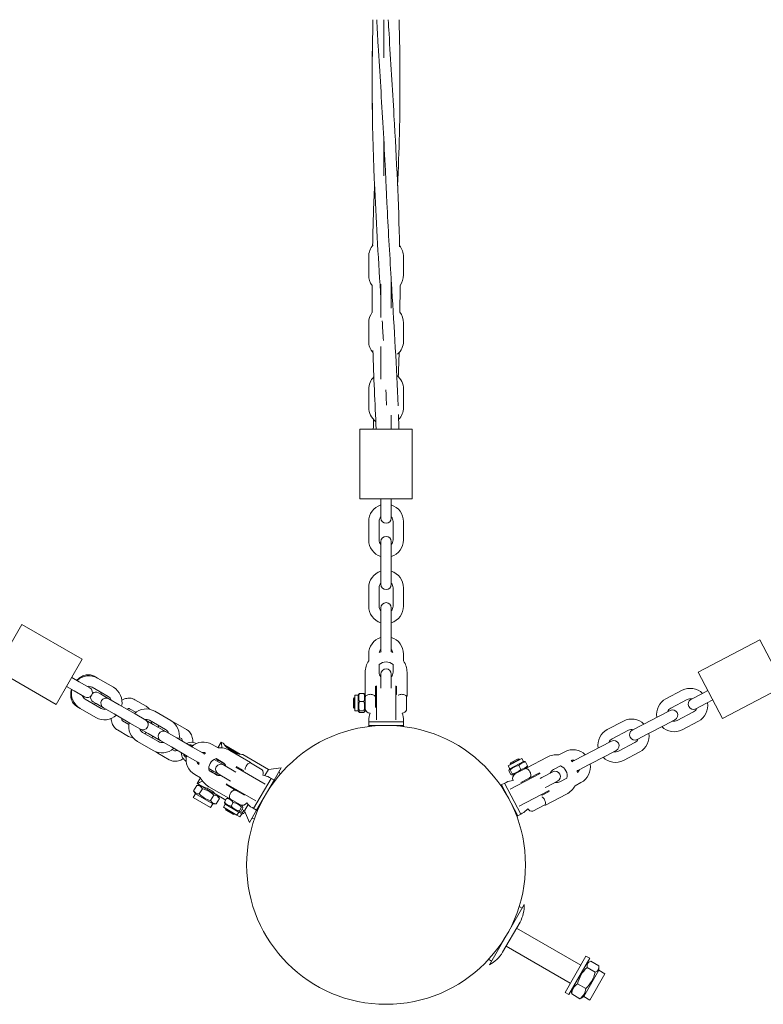
# Model space of a CAD drawing. Extents: x 129 to 1539, y 92 to 1096.
# Drawn here: x 1086 to 1117, y 448 to 489 of the extents above; entities that cross this region are included whole.
import ezdxf

# ---------------------------------------------------------------- set-up
doc = ezdxf.new("R2010")
doc.units = 0
doc.header["$MEASUREMENT"] = 0
doc.layers.add('Toestel 2D', color=7, linetype='Continuous', lineweight=0)

msp = doc.modelspace()

# ---------------------------------------------------------------- linework, layer by layer
at = {"layer": 'Toestel 2D', "color": 18, "lineweight": 20, "true_color": 0x000000}
for p, q in [((1101.292, 487.223), (1101.292, 488.818)), ((1101.292, 482.278), (1101.292, 483.878)), ((1100.662, 478.884), (1100.662, 478.117)), ((1102.123, 478.117), (1102.123, 478.884)), ((1101.611, 477.532), (1101.611, 477.984)), ((1101.173, 477.731), (1101.173, 477.532)), ((1101.173, 476.765), (1101.173, 477.532)), ((1101.611, 476.765), (1101.611, 477.532)), ((1101.173, 476.765), (1101.173, 476.34)), ((1101.611, 476.722), (1101.611, 476.765)), ((1100.662, 476.108), (1100.662, 475.341)), ((1102.123, 475.341), (1102.123, 476.108)), ((1101.173, 475.114), (1101.173, 474.757)), ((1101.173, 473.99), (1101.173, 474.757)), ((1101.173, 473.99), (1101.173, 473.747)), ((1100.662, 473.332), (1100.662, 472.565)), ((1102.123, 472.565), (1102.123, 473.332)), ((1101.611, 471.981), (1101.611, 472.247)), ((1101.611, 471.652), (1101.611, 471.981)), ((1102.488, 471.652), (1100.296, 471.652)), ((1100.296, 468.731), (1100.296, 471.652)), ((1102.488, 468.731), (1102.488, 471.652)), ((1102.488, 468.731), (1100.296, 468.731)), ((1101.173, 468.438), (1101.173, 468.731)), ((1101.173, 468.438), (1101.173, 467.927)), ((1101.611, 468.438), (1101.611, 468.731)), ((1101.611, 467.927), (1101.611, 468.438)), ((1100.662, 467.781), (1100.662, 467.014)), ((1101.1, 467.781), (1101.1, 467.014)), ((1101.684, 467.014), (1101.684, 467.781)), ((1102.123, 467.014), (1102.123, 467.781)), ((1101.173, 466.941), (1101.173, 466.43)), ((1101.611, 466.43), (1101.611, 466.941)), ((1101.173, 465.663), (1101.173, 466.43)), ((1101.611, 465.663), (1101.611, 466.43)), ((1101.173, 465.663), (1101.173, 465.151)), ((1101.611, 465.151), (1101.611, 465.663)), ((1100.662, 465.005), (1100.662, 464.238)), ((1101.1, 465.005), (1101.1, 464.238)), ((1101.684, 464.238), (1101.684, 465.005)), ((1102.123, 464.238), (1102.123, 465.005)), ((1101.173, 464.165), (1101.173, 463.654)), ((1101.611, 463.654), (1101.611, 464.165)), ((1086.125, 463.471), (1085.03, 461.573)), ((1088.656, 462.01), (1086.125, 463.471)), ((1101.173, 462.887), (1101.173, 463.654)), ((1101.611, 462.887), (1101.611, 463.654)), ((1101.173, 462.887), (1101.173, 462.376)), ((1101.611, 462.376), (1101.611, 462.887)), ((1117.065, 462.826), (1114.476, 461.472)), ((1117.065, 462.826), (1118.081, 460.884)), ((1100.662, 462.23), (1100.662, 461.948)), ((1102.123, 461.948), (1102.123, 462.23)), ((1088.656, 462.01), (1087.56, 460.112)), ((1087.56, 460.112), (1085.03, 461.573)), ((1100.516, 460.5), (1100.516, 461.464)), ((1101.1, 461.79), (1101.1, 461.463)), ((1101.684, 461.463), (1101.684, 461.79)), ((1102.269, 461.464), (1102.269, 460.467)), ((1114.476, 461.472), (1115.492, 459.53)), ((1088.534, 461.068), (1088.217, 461.251)), ((1088.977, 460.812), (1088.534, 461.068)), ((1089.295, 461.219), (1089.161, 461.296)), ((1089.295, 461.219), (1089.96, 460.835)), ((1101.173, 461.39), (1101.173, 460.878)), ((1101.611, 460.878), (1101.611, 461.39)), ((1088.315, 460.688), (1087.998, 460.871)), ((1088.315, 460.688), (1088.757, 460.433)), ((1089.076, 460.839), (1089.741, 460.456)), ((1089.464, 460.531), (1089.334, 460.606)), ((1100.954, 460.394), (1100.954, 460.878)), ((1100.99, 460.895), (1100.99, 459.469)), ((1101.173, 460.795), (1101.173, 460.878)), ((1101.611, 460.795), (1101.611, 460.878)), ((1101.794, 460.895), (1101.794, 459.469)), ((1101.83, 460.878), (1101.83, 460.54)), ((1113.125, 460.353), (1113.804, 460.708)), ((1114.883, 460.695), (1114.624, 460.56)), ((1118.081, 460.884), (1115.492, 459.53)), ((1089.448, 459.95), (1088.784, 460.333)), ((1089.115, 460.226), (1089.245, 460.151)), ((1089.464, 460.531), (1089.767, 460.356)), ((1090.21, 460.1), (1089.767, 460.356)), ((1091.33, 460.044), (1090.86, 460.315)), ((1100.024, 460.357), (1100.061, 460.394)), ((1100.024, 459.992), (1100.024, 460.357)), ((1100.061, 459.955), (1100.061, 460.394)), ((1100.061, 460.394), (1100.078, 460.394)), ((1100.078, 459.849), (1100.078, 460.5)), ((1100.224, 460.5), (1100.078, 460.5)), ((1100.224, 460.5), (1100.25, 460.545)), ((1100.224, 459.849), (1100.224, 460.5)), ((1100.46, 460.57), (1100.279, 460.57)), ((1100.46, 460.246), (1100.279, 460.246)), ((1100.516, 460.5), (1100.49, 460.545)), ((1100.516, 459.849), (1100.516, 460.499)), ((1100.954, 460.394), (1100.954, 460.393)), ((1100.954, 460.394), (1100.99, 460.394)), ((1100.954, 459.992), (1100.954, 460.393)), ((1101.794, 460.54), (1101.83, 460.54)), ((1102.252, 459.882), (1102.252, 460.454)), ((1113.328, 459.964), (1114.007, 460.32)), ((1114.624, 460.56), (1114.171, 460.323)), ((1114.374, 459.934), (1114.827, 460.171)), ((1115.086, 460.307), (1114.827, 460.171)), ((1088.43, 460.031), (1088.565, 459.953)), ((1089.229, 459.57), (1088.565, 459.953)), ((1089.245, 460.151), (1089.548, 459.976)), ((1089.548, 459.976), (1089.991, 459.721)), ((1090.21, 460.1), (1090.874, 459.717)), ((1090.9, 459.786), (1090.641, 459.936)), ((1091.699, 459.831), (1092.363, 459.447)), ((1100.024, 459.992), (1100.061, 459.955)), ((1100.061, 459.955), (1100.078, 459.955)), ((1100.224, 459.849), (1100.078, 459.849)), ((1100.224, 459.849), (1100.25, 459.804)), ((1100.46, 459.85), (1100.279, 459.85)), ((1100.46, 459.779), (1100.279, 459.779)), ((1100.516, 459.849), (1100.49, 459.804)), ((1113.297, 459.866), (1112.844, 459.629)), ((1114.278, 459.802), (1113.599, 459.446)), ((1089.991, 459.721), (1090.655, 459.337)), ((1090.349, 459.429), (1090.608, 459.28)), ((1090.655, 459.337), (1091.098, 459.081)), ((1091.317, 459.461), (1090.874, 459.717)), ((1091.317, 459.461), (1091.634, 459.278)), ((1091.48, 459.451), (1092.144, 459.068)), ((1100.662, 459.454), (1100.662, 459.189)), ((1100.662, 459.381), (1102.123, 459.381)), ((1100.662, 459.235), (1100.662, 459.381)), ((1102.123, 459.189), (1102.123, 459.454)), ((1102.123, 459.235), (1102.123, 459.381)), ((1110.665, 459.066), (1111.345, 459.422)), ((1112.844, 459.629), (1112.164, 459.273)), ((1113.047, 459.24), (1113.5, 459.477)), ((1114.481, 459.414), (1113.802, 459.058)), ((1090.13, 459.05), (1090.6, 458.779)), ((1091.098, 459.081), (1091.414, 458.899)), ((1091.852, 458.562), (1091.188, 458.945)), ((1092.171, 458.968), (1091.634, 459.278)), ((1092.614, 458.712), (1092.171, 458.968)), ((1093.03, 459.063), (1092.56, 459.334)), ((1100.662, 459.235), (1102.123, 459.235)), ((1110.868, 458.678), (1111.548, 459.033)), ((1112.164, 459.273), (1111.711, 459.036)), ((1113.047, 459.24), (1112.367, 458.885)), ((1091.633, 458.182), (1090.969, 458.566)), ((1091.414, 458.899), (1091.952, 458.588)), ((1091.952, 458.588), (1092.395, 458.333)), ((1092.614, 458.712), (1093.278, 458.329)), ((1092.811, 458.683), (1092.724, 458.733)), ((1094.345, 458.303), (1094.482, 458.54)), ((1094.561, 458.495), (1094.482, 458.54)), ((1110.837, 458.579), (1110.384, 458.342)), ((1111.819, 458.515), (1111.139, 458.16)), ((1111.914, 458.648), (1112.367, 458.885)), ((1092.395, 458.333), (1093.059, 457.949)), ((1092.432, 458.227), (1092.519, 458.177)), ((1093.721, 458.073), (1093.278, 458.329)), ((1094.103, 458.443), (1094.347, 458.302)), ((1094.627, 458.406), (1095.274, 458.033)), ((1094.685, 458.339), (1095.187, 458.049)), ((1094.839, 458.187), (1095.703, 457.688)), ((1108.635, 458.004), (1108.885, 458.135)), ((1110.384, 458.342), (1109.705, 457.987)), ((1110.587, 457.954), (1111.041, 458.191)), ((1112.022, 458.127), (1111.342, 457.772)), ((1091.83, 458.069), (1092.299, 457.797)), ((1093.059, 457.949), (1093.502, 457.694)), ((1093.556, 457.662), (1093.502, 457.694)), ((1093.776, 458.042), (1093.721, 458.073)), ((1094.385, 457.69), (1094.182, 457.807)), ((1094.242, 457.836), (1094.491, 457.692)), ((1094.264, 457.844), (1094.548, 457.68)), ((1094.354, 457.771), (1094.327, 457.723)), ((1094.575, 457.58), (1094.385, 457.69)), ((1094.491, 457.692), (1094.627, 457.613)), ((1096.467, 457.395), (1095.384, 458.02)), ((1106.506, 457.549), (1107.082, 457.85)), ((1106.573, 457.42), (1107.15, 457.721)), ((1106.592, 457.613), (1106.98, 457.816)), ((1106.607, 457.663), (1106.931, 457.832)), ((1106.931, 457.832), (1106.98, 457.816)), ((1106.98, 457.816), (1106.988, 457.801)), ((1107.15, 457.721), (1107.082, 457.85)), ((1107.15, 457.721), (1107.202, 457.719)), ((1107.322, 457.544), (1107.238, 457.704)), ((1107.285, 457.463), (1108.139, 457.909)), ((1109.705, 457.987), (1109.252, 457.75)), ((1110.587, 457.954), (1109.908, 457.598)), ((1094.166, 457.31), (1093.963, 457.427)), ((1094.217, 457.217), (1093.968, 457.361)), ((1094.256, 457.174), (1093.972, 457.338)), ((1094.108, 457.344), (1094.08, 457.296)), ((1094.166, 457.31), (1094.356, 457.201)), ((1095.018, 457.324), (1094.575, 457.58)), ((1095.018, 457.324), (1095.089, 457.283)), ((1095.094, 457.491), (1096.329, 456.778)), ((1095.127, 457.514), (1095.42, 457.345)), ((1095.402, 457.313), (1095.42, 457.345)), ((1096.2, 457.381), (1095.705, 457.667)), ((1096.467, 457.395), (1096.315, 457.132)), ((1096.467, 457.395), (1096.99, 457.453)), ((1096.99, 457.453), (1096.697, 456.946)), ((1096.952, 457.191), (1096.907, 457.31)), ((1106.573, 457.42), (1106.506, 457.549)), ((1106.62, 457.177), (1106.537, 457.337)), ((1106.573, 457.42), (1106.545, 457.375)), ((1106.607, 457.663), (1106.592, 457.613)), ((1106.592, 457.613), (1106.6, 457.598)), ((1106.684, 457.211), (1106.6, 457.371)), ((1106.709, 457.161), (1107.285, 457.462)), ((1107.035, 457.394), (1106.951, 457.554)), ((1107.285, 457.463), (1107.313, 457.506)), ((1108.378, 457.293), (1107.925, 457.056)), ((1108.409, 457.391), (1108.699, 457.543)), ((1109.455, 457.361), (1109.908, 457.598)), ((1093.616, 457.037), (1093.373, 457.178)), ((1093.478, 456.801), (1093.615, 457.038)), ((1094.353, 457.139), (1094.217, 457.217)), ((1094.356, 457.201), (1094.799, 456.945)), ((1094.799, 456.945), (1094.87, 456.904)), ((1095.84, 455.753), (1096.57, 457.019)), ((1095.966, 455.68), (1096.697, 456.946)), ((1096.507, 457.055), (1096.736, 456.923)), ((1096.697, 456.946), (1096.57, 457.019)), ((1107.855, 457.225), (1106.592, 456.564)), ((1106.709, 457.161), (1106.656, 457.163)), ((1107.038, 456.839), (1107.394, 457.025)), ((1107.394, 457.025), (1107.823, 457.249)), ((1107.394, 457.025), (1107.394, 457.025)), ((1107.394, 457.025), (1107.411, 456.992)), ((1107.925, 457.056), (1107.851, 457.017)), ((1108.128, 456.667), (1108.581, 456.904)), ((1108.97, 457.026), (1108.68, 456.873)), ((1093.454, 456.723), (1093.325, 456.5)), ((1093.397, 456.375), (1093.325, 456.5)), ((1093.598, 456.723), (1093.454, 456.723)), ((1093.715, 456.664), (1093.478, 456.801)), ((1093.691, 456.586), (1093.562, 456.363)), ((1094.331, 456.3), (1093.598, 456.723)), ((1093.715, 456.664), (1093.711, 456.657)), ((1094.797, 456.187), (1093.963, 456.668)), ((1095.109, 456.513), (1094.689, 456.755)), ((1094.693, 456.795), (1095.927, 456.082)), ((1095.109, 456.513), (1095.127, 456.545)), ((1095.109, 456.513), (1095.109, 456.513)), ((1095.457, 456.312), (1095.109, 456.513)), ((1106.191, 456.726), (1106.426, 456.848)), ((1106.232, 456.747), (1106.909, 455.452)), ((1106.361, 456.814), (1107.038, 455.52)), ((1108.228, 456.513), (1106.964, 455.852)), ((1108.23, 456.473), (1107.93, 456.316)), ((1108.128, 456.667), (1108.055, 456.629)), ((1109.562, 456.841), (1109.314, 456.71)), ((1093.397, 456.375), (1093.305, 456.217)), ((1094.039, 455.793), (1093.305, 456.217)), ((1094.131, 455.952), (1093.397, 456.375)), ((1094.166, 456.312), (1094.037, 456.089)), ((1094.221, 456.372), (1094.218, 456.365)), ((1094.673, 456.111), (1094.221, 456.372)), ((1094.403, 456.175), (1094.274, 455.952)), ((1094.331, 456.3), (1094.403, 456.175)), ((1094.709, 456.174), (1094.618, 456.017)), ((1094.797, 456.187), (1094.745, 456.187)), ((1095.361, 455.861), (1094.798, 456.186)), ((1107.913, 456.348), (1107.93, 456.316)), ((1108.952, 456.356), (1108.068, 455.894)), ((1094.131, 455.952), (1094.039, 455.793)), ((1094.131, 455.952), (1094.274, 455.952)), ((1094.652, 455.933), (1094.579, 455.807)), ((1095.142, 455.482), (1094.579, 455.807)), ((1094.652, 455.933), (1094.626, 455.979)), ((1095.215, 455.608), (1094.652, 455.933)), ((1094.662, 455.739), (1094.671, 455.754)), ((1095.042, 455.52), (1094.662, 455.739)), ((1094.675, 455.689), (1094.662, 455.739)), ((1094.992, 455.507), (1094.675, 455.689)), ((1094.989, 456.012), (1094.899, 455.855)), ((1095.332, 455.814), (1095.242, 455.657)), ((1095.394, 455.778), (1095.304, 455.621)), ((1095.462, 455.655), (1095.358, 455.715)), ((1095.361, 455.861), (1095.387, 455.816)), ((1095.423, 455.678), (1095.368, 455.584)), ((1095.475, 455.626), (1095.43, 455.548)), ((1095.614, 455.918), (1095.462, 455.655)), ((1095.462, 455.655), (1095.673, 455.173)), ((1095.966, 455.68), (1095.673, 455.173)), ((1096.006, 455.657), (1095.776, 455.79)), ((1095.966, 455.68), (1095.84, 455.753)), ((1107.543, 455.638), (1108.049, 455.903)), ((1094.992, 455.507), (1095.042, 455.52)), ((1095.042, 455.52), (1095.05, 455.535)), ((1095.215, 455.608), (1095.142, 455.482)), ((1095.268, 455.409), (1095.142, 455.482)), ((1095.215, 455.608), (1095.267, 455.608)), ((1095.341, 455.535), (1095.215, 455.608)), ((1095.341, 455.535), (1095.268, 455.409)), ((1095.341, 455.535), (1095.394, 455.535)), ((1095.882, 455.336), (1095.756, 455.316)), ((1106.909, 455.452), (1106.868, 455.431)), ((1106.909, 455.452), (1107.038, 455.52)), ((1107.103, 455.554), (1107.038, 455.52)), ((1105.722, 449.204), (1107.183, 451.735)), ((1106.969, 451.647), (1107.092, 451.576)), ((1106.277, 449.727), (1107.008, 450.992)), ((1109.55, 449.187), (1106.862, 450.739)), ((1109.112, 448.428), (1106.423, 449.98)), ((1105.691, 449.433), (1105.814, 449.362)), ((1108.893, 448.049), (1109.769, 449.567)), ((1109.051, 447.957), (1109.927, 449.475)), ((1109.927, 449.475), (1109.769, 449.567)), ((1109.807, 449.267), (1109.921, 449.333)), ((1109.817, 449.093), (1110.158, 448.897)), ((1109.969, 449.356), (1110.309, 449.16)), ((1110.313, 448.975), (1110.313, 449.106)), ((1110.313, 448.975), (1109.677, 447.874)), ((1110.566, 448.828), (1109.931, 447.728)), ((1110.313, 448.975), (1110.566, 448.828)), ((1109.42, 448.406), (1109.761, 448.209)), ((1109.051, 447.957), (1108.893, 448.049)), ((1109.171, 448.166), (1109.171, 448.034)), ((1109.175, 447.981), (1109.515, 447.784)), ((1109.677, 447.874), (1109.563, 447.808)), ((1109.677, 447.874), (1109.931, 447.728))]:
    msp.add_line(p, q, dxfattribs=at)
msp.add_circle((1101.392, 453.391), 5.844, dxfattribs=at)
for points, knots in [([(1101.173, 477.125), (1101.08, 478.654), (1100.984, 480.183), (1100.915, 481.712), (1100.81, 484.08), (1100.779, 486.45), (1100.843, 488.818)], [0, 0, 0, 0, 1, 1, 1, 2, 2, 2, 2]), ([(1100.819, 485.006), (1100.803, 486.168), (1100.807, 487.33), (1100.835, 488.492), (1100.837, 488.6), (1100.84, 488.709), (1100.843, 488.818)], [0, 0, 0, 0, 1, 1, 1, 2, 2, 2, 2]), ([(1101.392, 481.879), (1101.392, 481.879), (1101.392, 481.879), (1101.392, 481.879), (1101.392, 481.879), (1101.392, 481.88), (1101.392, 481.88), (1101.392, 481.888), (1101.391, 481.896), (1101.391, 481.904), (1101.387, 481.988), (1101.384, 482.072), (1101.38, 482.156), (1101.375, 482.269), (1101.369, 482.381), (1101.364, 482.493), (1101.335, 483.091), (1101.303, 483.69), (1101.269, 484.288), (1101.203, 485.435), (1101.129, 486.583), (1101.061, 487.73), (1101.04, 488.093), (1101.019, 488.455), (1100.999, 488.818)], [0, 0, 0, 0, 1, 1, 1, 2, 2, 2, 3, 3, 3, 4, 4, 4, 5, 5, 5, 6, 6, 6, 7, 7, 7, 8, 8, 8, 8]), ([(1101.483, 488.818), (1101.493, 488.623), (1101.504, 488.429), (1101.516, 488.234), (1101.582, 487.087), (1101.655, 485.94), (1101.723, 484.792), (1101.832, 482.962), (1101.92, 481.131), (1101.958, 479.3)], [0, 0, 0, 0, 1, 1, 1, 2, 2, 2, 3, 3, 3, 3]), ([(1101.939, 488.818), (1101.981, 487.222), (1101.988, 485.626), (1101.949, 484.031), (1101.932, 483.307), (1101.907, 482.582), (1101.875, 481.858)], [0, 0, 0, 0, 1, 1, 1, 2, 2, 2, 2]), ([(1101.392, 481.878), (1101.392, 481.878), (1101.392, 481.878), (1101.392, 481.878), (1101.392, 481.878), (1101.392, 481.878), (1101.392, 481.877), (1101.392, 481.874), (1101.392, 481.87), (1101.393, 481.866), (1101.393, 481.851), (1101.394, 481.836), (1101.395, 481.82), (1101.396, 481.799), (1101.396, 481.778), (1101.397, 481.757), (1101.4, 481.701), (1101.402, 481.645), (1101.405, 481.589), (1101.412, 481.44), (1101.419, 481.291), (1101.426, 481.142), (1101.477, 480.089), (1101.54, 479.037), (1101.604, 477.985)], [0, 0, 0, 0, 1, 1, 1, 2, 2, 2, 3, 3, 3, 4, 4, 4, 5, 5, 5, 6, 6, 6, 7, 7, 7, 8, 8, 8, 8]), ([(1101.392, 473.113), (1101.392, 473.113), (1101.392, 473.113), (1101.392, 473.114), (1101.392, 473.114), (1101.392, 473.115), (1101.392, 473.115), (1101.392, 473.116), (1101.392, 473.117), (1101.392, 473.118), (1101.392, 473.12), (1101.392, 473.122), (1101.392, 473.124), (1101.391, 473.127), (1101.391, 473.131), (1101.391, 473.135), (1101.39, 473.15), (1101.39, 473.165), (1101.389, 473.181), (1101.387, 473.221), (1101.386, 473.262), (1101.384, 473.302), (1101.384, 473.303), (1101.384, 473.303), (1101.384, 473.304)], [0, 0, 0, 0, 1, 1, 1, 2, 2, 2, 3, 3, 3, 4, 4, 4, 5, 5, 5, 6, 6, 6, 7, 7, 7, 8, 8, 8, 8]), ([(1101.173, 467.927), (1101.173, 467.806), (1101.271, 467.708), (1101.392, 467.708), (1101.513, 467.708), (1101.611, 467.806), (1101.611, 467.927)], [0, 0, 0, 0, 1, 1, 1, 2, 2, 2, 2]), ([(1101.611, 466.941), (1101.611, 467.062), (1101.513, 467.16), (1101.392, 467.16), (1101.271, 467.16), (1101.173, 467.062), (1101.173, 466.941)], [0, 0, 0, 0, 1, 1, 1, 2, 2, 2, 2]), ([(1101.173, 465.151), (1101.173, 465.03), (1101.271, 464.932), (1101.392, 464.932), (1101.513, 464.932), (1101.611, 465.03), (1101.611, 465.151)], [0, 0, 0, 0, 1, 1, 1, 2, 2, 2, 2]), ([(1101.611, 464.165), (1101.611, 464.286), (1101.513, 464.384), (1101.392, 464.384), (1101.271, 464.384), (1101.173, 464.286), (1101.173, 464.165)], [0, 0, 0, 0, 1, 1, 1, 2, 2, 2, 2]), ([(1101.611, 461.39), (1101.611, 461.511), (1101.513, 461.609), (1101.392, 461.609), (1101.271, 461.609), (1101.173, 461.511), (1101.173, 461.39)], [0, 0, 0, 0, 1, 1, 1, 2, 2, 2, 2]), ([(1089.161, 461.296), (1089.111, 461.325), (1089.056, 461.345), (1089, 461.354), (1088.94, 461.364), (1088.88, 461.363), (1088.822, 461.353), (1088.756, 461.342), (1088.692, 461.32), (1088.633, 461.289), (1088.567, 461.255), (1088.506, 461.21), (1088.452, 461.158), (1088.442, 461.149), (1088.434, 461.14), (1088.425, 461.131)], [0, 0, 0, 0, 1, 1, 1, 2, 2, 2, 3, 3, 3, 4, 4, 4, 5, 5, 5, 5]), ([(1088.206, 460.751), (1088.184, 460.677), (1088.172, 460.6), (1088.172, 460.524), (1088.172, 460.449), (1088.184, 460.374), (1088.209, 460.303), (1088.232, 460.239), (1088.266, 460.179), (1088.312, 460.128), (1088.346, 460.09), (1088.386, 460.057), (1088.43, 460.031)], [0, 0, 0, 0, 1, 1, 1, 2, 2, 2, 3, 3, 3, 4, 4, 4, 4]), ([(1088.757, 460.433), (1088.862, 460.372), (1088.996, 460.408), (1089.057, 460.513), (1089.117, 460.618), (1089.081, 460.752), (1088.977, 460.812)], [0, 0, 0, 0, 1, 1, 1, 2, 2, 2, 2]), ([(1089.45, 460.539), (1089.45, 460.542), (1089.45, 460.545), (1089.45, 460.548), (1089.449, 460.569), (1089.445, 460.586), (1089.441, 460.6), (1089.436, 460.615), (1089.431, 460.625), (1089.426, 460.632), (1089.42, 460.64), (1089.416, 460.643), (1089.411, 460.646)], [0, 0, 0, 0, 1, 1, 1, 2, 2, 2, 3, 3, 3, 4, 4, 4, 4]), ([(1089.767, 460.356), (1089.662, 460.416), (1089.528, 460.38), (1089.468, 460.276), (1089.407, 460.171), (1089.443, 460.037), (1089.548, 459.976)], [0, 0, 0, 0, 1, 1, 1, 2, 2, 2, 2]), ([(1090.86, 460.315), (1090.811, 460.344), (1090.756, 460.363), (1090.7, 460.373), (1090.64, 460.383), (1090.58, 460.382), (1090.522, 460.372), (1090.456, 460.361), (1090.392, 460.339), (1090.333, 460.308), (1090.328, 460.305), (1090.323, 460.303), (1090.318, 460.3)], [0, 0, 0, 0, 1, 1, 1, 2, 2, 2, 3, 3, 3, 4, 4, 4, 4]), ([(1100.954, 460.393), (1100.953, 460.407), (1100.951, 460.419), (1100.947, 460.431), (1100.942, 460.447), (1100.935, 460.461), (1100.924, 460.473), (1100.911, 460.489), (1100.894, 460.502), (1100.873, 460.512), (1100.854, 460.522), (1100.832, 460.529), (1100.807, 460.534), (1100.784, 460.539), (1100.76, 460.541), (1100.735, 460.541), (1100.71, 460.541), (1100.685, 460.539), (1100.662, 460.534), (1100.638, 460.529), (1100.616, 460.522), (1100.597, 460.512), (1100.575, 460.502), (1100.558, 460.489), (1100.545, 460.473), (1100.535, 460.461), (1100.527, 460.447), (1100.522, 460.431), (1100.519, 460.419), (1100.517, 460.407), (1100.516, 460.393)], [0, 0, 0, 0, 1, 1, 1, 2, 2, 2, 3, 3, 3, 4, 4, 4, 5, 5, 5, 6, 6, 6, 7, 7, 7, 8, 8, 8, 9, 9, 9, 10, 10, 10, 10]), ([(1102.252, 460.454), (1102.248, 460.461), (1102.244, 460.467), (1102.239, 460.473), (1102.226, 460.489), (1102.209, 460.502), (1102.188, 460.512), (1102.169, 460.522), (1102.147, 460.529), (1102.122, 460.534), (1102.099, 460.539), (1102.074, 460.541), (1102.05, 460.541), (1102.025, 460.541), (1102, 460.539), (1101.977, 460.534), (1101.952, 460.529), (1101.93, 460.522), (1101.911, 460.512), (1101.906, 460.51), (1101.901, 460.507), (1101.897, 460.504)], [0, 0, 0, 0, 1, 1, 1, 2, 2, 2, 3, 3, 3, 4, 4, 4, 5, 5, 5, 6, 6, 6, 7, 7, 7, 7]), ([(1114.171, 460.323), (1114.063, 460.267), (1114.022, 460.134), (1114.078, 460.027), (1114.134, 459.92), (1114.267, 459.878), (1114.374, 459.934)], [0, 0, 0, 0, 1, 1, 1, 2, 2, 2, 2]), ([(1089.119, 460.14), (1089.124, 460.137), (1089.129, 460.135), (1089.139, 460.134), (1089.145, 460.133), (1089.153, 460.133), (1089.162, 460.135), (1089.176, 460.137), (1089.194, 460.142), (1089.215, 460.151), (1089.22, 460.154), (1089.225, 460.156), (1089.231, 460.159)], [0, 0, 0, 0, 1, 1, 1, 2, 2, 2, 3, 3, 3, 4, 4, 4, 4]), ([(1090.641, 459.936), (1090.637, 459.938), (1090.631, 459.94), (1090.621, 459.941), (1090.615, 459.942), (1090.608, 459.942), (1090.598, 459.941), (1090.584, 459.939), (1090.566, 459.934), (1090.546, 459.924), (1090.54, 459.922), (1090.535, 459.919), (1090.529, 459.916)], [0, 0, 0, 0, 1, 1, 1, 2, 2, 2, 3, 3, 3, 4, 4, 4, 4]), ([(1091.475, 459.915), (1091.467, 459.926), (1091.458, 459.937), (1091.449, 459.947), (1091.415, 459.985), (1091.375, 460.018), (1091.33, 460.044)], [0, 0, 0, 0, 1, 1, 1, 2, 2, 2, 2]), ([(1113.5, 459.477), (1113.607, 459.533), (1113.649, 459.666), (1113.593, 459.773), (1113.537, 459.88), (1113.404, 459.922), (1113.297, 459.866)], [0, 0, 0, 0, 1, 1, 1, 2, 2, 2, 2]), ([(1089.872, 459.527), (1089.874, 459.457), (1089.885, 459.387), (1089.909, 459.321), (1089.932, 459.258), (1089.966, 459.198), (1090.011, 459.147), (1090.045, 459.109), (1090.085, 459.076), (1090.13, 459.05)], [0, 0, 0, 0, 1, 1, 1, 2, 2, 2, 3, 3, 3, 3]), ([(1090.31, 459.536), (1090.31, 459.533), (1090.31, 459.53), (1090.311, 459.527), (1090.312, 459.506), (1090.315, 459.489), (1090.319, 459.475), (1090.324, 459.46), (1090.33, 459.45), (1090.335, 459.443), (1090.34, 459.436), (1090.345, 459.432), (1090.349, 459.429)], [0, 0, 0, 0, 1, 1, 1, 2, 2, 2, 3, 3, 3, 4, 4, 4, 4]), ([(1091.098, 459.081), (1091.203, 459.021), (1091.337, 459.057), (1091.397, 459.162), (1091.458, 459.267), (1091.422, 459.401), (1091.317, 459.461)], [0, 0, 0, 0, 1, 1, 1, 2, 2, 2, 2]), ([(1091.281, 458.892), (1091.29, 458.9), (1091.3, 458.909), (1091.309, 458.917), (1091.318, 458.926), (1091.327, 458.935), (1091.336, 458.944)], [0, 0, 0, 0, 1, 1, 1, 2, 2, 2, 2]), ([(1092.171, 458.968), (1092.066, 459.028), (1091.932, 458.993), (1091.872, 458.888), (1091.811, 458.783), (1091.847, 458.649), (1091.952, 458.588)], [0, 0, 0, 0, 1, 1, 1, 2, 2, 2, 2]), ([(1091.879, 459.221), (1091.87, 459.212), (1091.86, 459.204), (1091.851, 459.195), (1091.842, 459.186), (1091.833, 459.177), (1091.824, 459.168)], [0, 0, 0, 0, 1, 1, 1, 2, 2, 2, 2]), ([(1092.258, 458.948), (1092.254, 458.947), (1092.25, 458.945), (1092.245, 458.943), (1092.24, 458.94), (1092.235, 458.938), (1092.229, 458.934)], [0, 0, 0, 0, 1, 1, 1, 2, 2, 2, 2]), ([(1093.287, 458.527), (1093.288, 458.541), (1093.288, 458.555), (1093.288, 458.57), (1093.288, 458.645), (1093.277, 458.72), (1093.251, 458.791), (1093.228, 458.854), (1093.194, 458.914), (1093.149, 458.966), (1093.115, 459.004), (1093.074, 459.037), (1093.03, 459.063)], [0, 0, 0, 0, 1, 1, 1, 2, 2, 2, 3, 3, 3, 4, 4, 4, 4]), ([(1111.711, 459.036), (1111.604, 458.98), (1111.562, 458.848), (1111.619, 458.74), (1111.675, 458.633), (1111.807, 458.592), (1111.914, 458.648)], [0, 0, 0, 0, 1, 1, 1, 2, 2, 2, 2]), ([(1090.6, 458.779), (1090.65, 458.75), (1090.705, 458.731), (1090.761, 458.721), (1090.768, 458.72), (1090.776, 458.719), (1090.784, 458.718)], [0, 0, 0, 0, 1, 1, 1, 2, 2, 2, 2]), ([(1092.01, 458.555), (1092.01, 458.552), (1092.01, 458.549), (1092.01, 458.546), (1092.011, 458.538), (1092.012, 458.53), (1092.013, 458.523)], [0, 0, 0, 0, 1, 1, 1, 2, 2, 2, 2]), ([(1092.85, 458.576), (1092.85, 458.579), (1092.85, 458.582), (1092.849, 458.585), (1092.848, 458.606), (1092.845, 458.624), (1092.841, 458.637), (1092.836, 458.652), (1092.83, 458.662), (1092.825, 458.669), (1092.82, 458.677), (1092.815, 458.68), (1092.811, 458.683)], [0, 0, 0, 0, 1, 1, 1, 2, 2, 2, 3, 3, 3, 4, 4, 4, 4]), ([(1093.438, 458.477), (1093.412, 458.492), (1093.384, 458.504), (1093.355, 458.512), (1093.314, 458.525), (1093.27, 458.531), (1093.227, 458.53), (1093.182, 458.529), (1093.138, 458.52), (1093.097, 458.506), (1093.073, 458.497), (1093.05, 458.486), (1093.028, 458.473)], [0, 0, 0, 0, 1, 1, 1, 2, 2, 2, 3, 3, 3, 4, 4, 4, 4]), ([(1094.482, 458.54), (1094.482, 458.54), (1094.483, 458.532), (1094.486, 458.515), (1094.488, 458.498), (1094.491, 458.473), (1094.495, 458.44), (1094.5, 458.402), (1094.505, 458.352), (1094.51, 458.297)], [0, 0, 0, 0, 1, 1, 1, 2, 2, 2, 3, 3, 3, 3]), ([(1111.041, 458.191), (1111.148, 458.247), (1111.189, 458.379), (1111.133, 458.487), (1111.077, 458.594), (1110.945, 458.635), (1110.837, 458.579)], [0, 0, 0, 0, 1, 1, 1, 2, 2, 2, 2]), ([(1092.519, 458.177), (1092.523, 458.174), (1092.529, 458.172), (1092.539, 458.171), (1092.545, 458.171), (1092.552, 458.171), (1092.562, 458.172), (1092.576, 458.174), (1092.594, 458.179), (1092.614, 458.188), (1092.62, 458.191), (1092.625, 458.194), (1092.631, 458.197)], [0, 0, 0, 0, 1, 1, 1, 2, 2, 2, 3, 3, 3, 4, 4, 4, 4]), ([(1094.685, 458.339), (1094.673, 458.352), (1094.663, 458.364), (1094.653, 458.375), (1094.624, 458.409), (1094.6, 458.44), (1094.585, 458.462), (1094.569, 458.483), (1094.561, 458.495), (1094.561, 458.495)], [0, 0, 0, 0, 1, 1, 1, 2, 2, 2, 3, 3, 3, 3]), ([(1095.187, 458.049), (1095.157, 458.059), (1095.126, 458.071), (1095.095, 458.084), (1095.036, 458.109), (1094.976, 458.139), (1094.922, 458.17), (1094.868, 458.201), (1094.812, 458.238), (1094.762, 458.277), (1094.735, 458.297), (1094.709, 458.318), (1094.685, 458.339)], [0, 0, 0, 0, 1, 1, 1, 2, 2, 2, 3, 3, 3, 4, 4, 4, 4]), ([(1092.299, 457.797), (1092.349, 457.769), (1092.404, 457.749), (1092.46, 457.74), (1092.52, 457.73), (1092.58, 457.731), (1092.638, 457.74), (1092.704, 457.751), (1092.768, 457.774), (1092.827, 457.805), (1092.849, 457.816), (1092.871, 457.829), (1092.892, 457.843)], [0, 0, 0, 0, 1, 1, 1, 2, 2, 2, 3, 3, 3, 4, 4, 4, 4]), ([(1092.808, 458.094), (1092.808, 458.089), (1092.809, 458.085), (1092.809, 458.08), (1092.81, 458.035), (1092.819, 457.989), (1092.835, 457.946), (1092.851, 457.904), (1092.873, 457.865), (1092.902, 457.83), (1092.93, 457.796), (1092.963, 457.766), (1093, 457.743), (1093.004, 457.741), (1093.008, 457.739), (1093.011, 457.737)], [0, 0, 0, 0, 1, 1, 1, 2, 2, 2, 3, 3, 3, 4, 4, 4, 5, 5, 5, 5]), ([(1095.384, 458.02), (1095.384, 458.02), (1095.37, 458.021), (1095.343, 458.024), (1095.317, 458.026), (1095.278, 458.031), (1095.234, 458.039), (1095.22, 458.042), (1095.204, 458.045), (1095.187, 458.049)], [0, 0, 0, 0, 1, 1, 1, 2, 2, 2, 3, 3, 3, 3]), ([(1094.575, 457.58), (1094.47, 457.641), (1094.336, 457.605), (1094.276, 457.5), (1094.215, 457.395), (1094.251, 457.261), (1094.356, 457.201)], [0, 0, 0, 0, 1, 1, 1, 2, 2, 2, 2]), ([(1095.705, 457.667), (1095.698, 457.667), (1095.69, 457.667), (1095.682, 457.666), (1095.663, 457.662), (1095.643, 457.654), (1095.623, 457.641), (1095.605, 457.629), (1095.588, 457.614), (1095.571, 457.595), (1095.555, 457.577), (1095.541, 457.557), (1095.529, 457.536), (1095.516, 457.514), (1095.506, 457.491), (1095.498, 457.469), (1095.49, 457.445), (1095.486, 457.423), (1095.485, 457.401), (1095.484, 457.396), (1095.484, 457.39), (1095.484, 457.385)], [0, 0, 0, 0, 1, 1, 1, 2, 2, 2, 3, 3, 3, 4, 4, 4, 5, 5, 5, 6, 6, 6, 7, 7, 7, 7]), ([(1107.394, 457.025), (1107.405, 457.032), (1107.415, 457.039), (1107.424, 457.048), (1107.436, 457.06), (1107.444, 457.073), (1107.451, 457.088), (1107.458, 457.106), (1107.462, 457.128), (1107.462, 457.152), (1107.461, 457.173), (1107.458, 457.196), (1107.451, 457.22), (1107.444, 457.242), (1107.435, 457.265), (1107.423, 457.287), (1107.412, 457.31), (1107.398, 457.33), (1107.383, 457.349), (1107.368, 457.368), (1107.351, 457.384), (1107.334, 457.397), (1107.314, 457.41), (1107.295, 457.42), (1107.275, 457.424), (1107.259, 457.427), (1107.243, 457.427), (1107.227, 457.425), (1107.215, 457.422), (1107.203, 457.418), (1107.191, 457.413)], [0, 0, 0, 0, 1, 1, 1, 2, 2, 2, 3, 3, 3, 4, 4, 4, 5, 5, 5, 6, 6, 6, 7, 7, 7, 8, 8, 8, 9, 9, 9, 10, 10, 10, 10]), ([(1108.581, 456.904), (1108.688, 456.96), (1108.73, 457.093), (1108.674, 457.2), (1108.618, 457.307), (1108.485, 457.349), (1108.378, 457.293)], [0, 0, 0, 0, 1, 1, 1, 2, 2, 2, 2]), ([(1093.702, 456.898), (1093.652, 456.875), (1093.607, 456.855), (1093.571, 456.84), (1093.541, 456.827), (1093.517, 456.817), (1093.501, 456.81), (1093.486, 456.804), (1093.478, 456.801), (1093.478, 456.801)], [0, 0, 0, 0, 1, 1, 1, 2, 2, 2, 3, 3, 3, 3]), ([(1093.715, 456.664), (1093.715, 456.664), (1093.723, 456.662), (1093.738, 456.658), (1093.753, 456.654), (1093.775, 456.648), (1093.8, 456.64), (1093.825, 456.631), (1093.856, 456.62), (1093.89, 456.606), (1093.923, 456.591), (1093.958, 456.574), (1093.99, 456.555), (1094.022, 456.537), (1094.055, 456.515), (1094.084, 456.494), (1094.113, 456.472), (1094.138, 456.451), (1094.158, 456.433), (1094.177, 456.415), (1094.194, 456.399), (1094.205, 456.388), (1094.216, 456.377), (1094.221, 456.372), (1094.221, 456.372)], [0, 0, 0, 0, 1, 1, 1, 2, 2, 2, 3, 3, 3, 4, 4, 4, 5, 5, 5, 6, 6, 6, 7, 7, 7, 8, 8, 8, 8]), ([(1095.109, 456.513), (1095.097, 456.519), (1095.085, 456.523), (1095.073, 456.526), (1095.057, 456.529), (1095.041, 456.53), (1095.025, 456.527), (1095.005, 456.524), (1094.985, 456.515), (1094.965, 456.502), (1094.948, 456.49), (1094.93, 456.475), (1094.914, 456.456), (1094.898, 456.439), (1094.884, 456.419), (1094.871, 456.397), (1094.859, 456.375), (1094.848, 456.353), (1094.841, 456.33), (1094.833, 456.307), (1094.828, 456.284), (1094.827, 456.263), (1094.826, 456.239), (1094.829, 456.218), (1094.835, 456.199), (1094.841, 456.183), (1094.85, 456.17), (1094.86, 456.158), (1094.869, 456.149), (1094.879, 456.141), (1094.89, 456.133)], [0, 0, 0, 0, 1, 1, 1, 2, 2, 2, 3, 3, 3, 4, 4, 4, 5, 5, 5, 6, 6, 6, 7, 7, 7, 8, 8, 8, 9, 9, 9, 10, 10, 10, 10]), ([(1108.049, 455.903), (1108.054, 455.909), (1108.057, 455.916), (1108.06, 455.923), (1108.068, 455.941), (1108.072, 455.963), (1108.071, 455.987), (1108.071, 456.008), (1108.067, 456.031), (1108.06, 456.055), (1108.054, 456.077), (1108.044, 456.1), (1108.033, 456.122), (1108.021, 456.145), (1108.008, 456.165), (1107.993, 456.184), (1107.977, 456.203), (1107.96, 456.219), (1107.943, 456.231), (1107.938, 456.235), (1107.934, 456.238), (1107.929, 456.241)], [0, 0, 0, 0, 1, 1, 1, 2, 2, 2, 3, 3, 3, 4, 4, 4, 5, 5, 5, 6, 6, 6, 7, 7, 7, 7])]:
    msp.add_open_spline(points, degree=3, knots=knots, dxfattribs=at)
for points in [[(1100.828, 479.348), (1100.845, 480.19), (1100.872, 481.032), (1100.908, 481.873)], [(1100.855, 479.379), (1100.731, 479.244), (1100.662, 479.067), (1100.662, 478.884)], [(1102.123, 478.884), (1102.123, 479.053), (1102.064, 479.217), (1101.957, 479.347)], [(1100.662, 478.117), (1100.662, 477.958), (1100.713, 477.804), (1100.808, 477.678)], [(1101.976, 477.678), (1102.071, 477.805), (1102.123, 477.959), (1102.123, 478.117)], [(1100.813, 476.54), (1100.809, 476.919), (1100.808, 477.298), (1100.809, 477.677)], [(1101.611, 477.87), (1101.619, 477.745), (1101.627, 477.62), (1101.634, 477.496)], [(1101.634, 477.496), (1101.733, 475.876), (1101.83, 474.256), (1101.895, 472.636)], [(1101.976, 477.496), (1101.976, 477.182), (1101.975, 476.867), (1101.971, 476.553)], [(1101.976, 477.679), (1101.976, 477.618), (1101.976, 477.557), (1101.976, 477.496)], [(1100.813, 476.553), (1100.715, 476.425), (1100.662, 476.269), (1100.662, 476.108)], [(1102.123, 476.108), (1102.123, 476.273), (1102.067, 476.432), (1101.965, 476.561)], [(1101.277, 475.378), (1101.261, 475.651), (1101.245, 475.924), (1101.229, 476.198)], [(1100.662, 475.341), (1100.662, 475.162), (1100.727, 474.99), (1100.846, 474.856)], [(1101.877, 474.795), (1102.033, 474.934), (1102.123, 475.132), (1102.123, 475.341)], [(1100.98, 471.652), (1100.922, 472.753), (1100.873, 473.854), (1100.843, 474.955)], [(1101.937, 474.855), (1101.928, 474.521), (1101.916, 474.187), (1101.904, 473.853)], [(1100.879, 473.853), (1100.74, 473.715), (1100.662, 473.528), (1100.662, 473.332)], [(1102.123, 473.332), (1102.123, 473.559), (1102.017, 473.773), (1101.838, 473.911)], [(1101.392, 473.113), (1101.399, 472.963), (1101.405, 472.813), (1101.412, 472.662)], [(1100.662, 472.565), (1100.662, 472.335), (1100.77, 472.119), (1100.954, 471.981)], [(1101.916, 472.057), (1102.049, 472.193), (1102.123, 472.375), (1102.123, 472.565)], [(1101.909, 472.265), (1101.917, 472.061), (1101.924, 471.856), (1101.93, 471.652)], [(1100.856, 471.652), (1100.86, 471.787), (1100.864, 471.921), (1100.869, 472.056)], [(1101.173, 468.478), (1100.869, 468.382), (1100.662, 468.1), (1100.662, 467.781)], [(1102.123, 467.781), (1102.123, 468.1), (1101.916, 468.382), (1101.611, 468.478)], [(1101.173, 467.974), (1101.126, 467.921), (1101.1, 467.852), (1101.1, 467.781)], [(1101.684, 467.781), (1101.684, 467.852), (1101.658, 467.921), (1101.611, 467.974)], [(1100.662, 467.014), (1100.662, 466.695), (1100.869, 466.413), (1101.173, 466.317)], [(1101.1, 467.014), (1101.1, 466.943), (1101.126, 466.874), (1101.173, 466.821)], [(1101.611, 466.317), (1101.916, 466.413), (1102.123, 466.695), (1102.123, 467.014)], [(1101.611, 466.821), (1101.658, 466.874), (1101.684, 466.943), (1101.684, 467.014)], [(1101.173, 465.702), (1100.869, 465.606), (1100.662, 465.324), (1100.662, 465.005)], [(1102.123, 465.005), (1102.123, 465.324), (1101.916, 465.606), (1101.611, 465.702)], [(1101.173, 465.199), (1101.126, 465.145), (1101.1, 465.076), (1101.1, 465.005)], [(1101.684, 465.005), (1101.684, 465.076), (1101.658, 465.145), (1101.611, 465.199)], [(1100.662, 464.238), (1100.662, 463.919), (1100.869, 463.637), (1101.173, 463.541)], [(1101.1, 464.238), (1101.1, 464.167), (1101.126, 464.098), (1101.173, 464.045)], [(1101.611, 463.541), (1101.916, 463.637), (1102.123, 463.919), (1102.123, 464.238)], [(1101.611, 464.045), (1101.658, 464.098), (1101.684, 464.167), (1101.684, 464.238)], [(1101.173, 462.926), (1100.869, 462.831), (1100.662, 462.549), (1100.662, 462.23)], [(1102.123, 462.23), (1102.123, 462.549), (1101.916, 462.831), (1101.611, 462.926)], [(1101.173, 462.423), (1101.14, 462.386), (1101.117, 462.341), (1101.107, 462.293)], [(1101.182, 462.315), (1101.156, 462.308), (1101.131, 462.301), (1101.107, 462.293)], [(1101.173, 462.376), (1101.173, 462.355), (1101.176, 462.334), (1101.182, 462.315)], [(1101.603, 462.315), (1101.608, 462.334), (1101.611, 462.355), (1101.611, 462.376)], [(1101.677, 462.293), (1101.653, 462.301), (1101.628, 462.308), (1101.603, 462.315)], [(1101.677, 462.293), (1101.667, 462.341), (1101.644, 462.386), (1101.611, 462.423)], [(1100.662, 461.948), (1100.566, 461.805), (1100.516, 461.636), (1100.516, 461.464)], [(1101.684, 461.79), (1101.518, 461.939), (1101.266, 461.939), (1101.1, 461.79)], [(1102.269, 461.464), (1102.269, 461.636), (1102.218, 461.805), (1102.123, 461.948)], [(1101.1, 461.463), (1101.1, 461.391), (1101.126, 461.323), (1101.173, 461.269)], [(1101.611, 461.269), (1101.658, 461.323), (1101.684, 461.391), (1101.684, 461.463)], [(1089.295, 461.219), (1089.019, 461.378), (1088.671, 461.34), (1088.436, 461.124)], [(1088.217, 460.745), (1088.148, 460.433), (1088.289, 460.113), (1088.565, 459.953)], [(1089.076, 460.839), (1089.015, 460.875), (1088.942, 460.887), (1088.872, 460.872)], [(1089.334, 460.606), (1089.254, 460.652), (1089.153, 460.643), (1089.082, 460.582)], [(1090.307, 460.044), (1090.377, 460.355), (1090.236, 460.676), (1089.96, 460.835)], [(1100.954, 460.878), (1100.966, 460.869), (1100.978, 460.861), (1100.99, 460.853)], [(1101.794, 460.853), (1101.806, 460.861), (1101.818, 460.869), (1101.83, 460.878)], [(1114.659, 460.578), (1114.433, 460.803), (1114.087, 460.856), (1113.804, 460.708)], [(1088.653, 460.493), (1088.676, 460.425), (1088.722, 460.369), (1088.784, 460.333)], [(1089.01, 460.456), (1088.992, 460.365), (1089.035, 460.273), (1089.115, 460.226)], [(1089.871, 460.296), (1089.849, 460.363), (1089.802, 460.42), (1089.741, 460.456)], [(1089.855, 460.305), (1089.857, 460.311), (1089.859, 460.318), (1089.86, 460.324)], [(1100.279, 460.57), (1100.237, 460.457), (1100.237, 460.359), (1100.279, 460.246)], [(1100.279, 460.246), (1100.237, 460.108), (1100.237, 459.989), (1100.279, 459.85)], [(1100.25, 460.545), (1100.254, 460.553), (1100.264, 460.561), (1100.279, 460.57)], [(1100.46, 460.57), (1100.475, 460.561), (1100.485, 460.553), (1100.49, 460.545)], [(1100.46, 460.246), (1100.503, 460.359), (1100.503, 460.457), (1100.46, 460.57)], [(1100.46, 459.85), (1100.503, 459.989), (1100.503, 460.108), (1100.46, 460.246)], [(1102.252, 460.454), (1102.263, 460.462), (1102.269, 460.467), (1102.269, 460.467)], [(1113.125, 460.353), (1112.842, 460.205), (1112.688, 459.891), (1112.744, 459.577)], [(1114.213, 460.345), (1114.143, 460.362), (1114.07, 460.353), (1114.007, 460.32)], [(1114.481, 459.414), (1114.764, 459.561), (1114.918, 459.876), (1114.862, 460.19)], [(1089.448, 459.95), (1089.51, 459.914), (1089.582, 459.902), (1089.652, 459.916)], [(1089.622, 459.912), (1089.627, 459.916), (1089.631, 459.921), (1089.636, 459.926)], [(1091.699, 459.831), (1091.423, 459.99), (1091.075, 459.952), (1090.84, 459.736)], [(1100.279, 459.85), (1100.237, 459.825), (1100.237, 459.804), (1100.279, 459.779)], [(1100.46, 459.779), (1100.503, 459.804), (1100.503, 459.825), (1100.46, 459.85)], [(1100.516, 459.955), (1100.521, 459.843), (1100.611, 459.753), (1100.723, 459.748)], [(1102.061, 459.748), (1102.145, 459.752), (1102.22, 459.804), (1102.252, 459.882)], [(1113.328, 459.964), (1113.265, 459.931), (1113.216, 459.876), (1113.19, 459.81)], [(1114.278, 459.802), (1114.341, 459.835), (1114.39, 459.89), (1114.416, 459.956)], [(1089.229, 459.57), (1089.505, 459.41), (1089.853, 459.449), (1090.088, 459.664)], [(1090.621, 459.357), (1090.552, 459.045), (1090.693, 458.725), (1090.969, 458.566)], [(1091.48, 459.451), (1091.418, 459.487), (1091.346, 459.499), (1091.276, 459.485)], [(1091.555, 459.324), (1091.562, 459.348), (1091.568, 459.373), (1091.573, 459.398)], [(1092.711, 458.656), (1092.781, 458.967), (1092.64, 459.288), (1092.363, 459.447)], [(1092.56, 459.334), (1092.531, 459.351), (1092.499, 459.365), (1092.467, 459.375)], [(1100.723, 459.748), (1100.683, 459.655), (1100.662, 459.555), (1100.662, 459.454)], [(1102.123, 459.454), (1102.123, 459.555), (1102.102, 459.655), (1102.061, 459.748)], [(1112.199, 459.291), (1111.973, 459.517), (1111.627, 459.569), (1111.345, 459.422)], [(1113.394, 459.422), (1113.463, 459.405), (1113.536, 459.413), (1113.599, 459.446)], [(1091.057, 459.105), (1091.08, 459.038), (1091.126, 458.981), (1091.188, 458.945)], [(1092.275, 458.908), (1092.252, 458.975), (1092.206, 459.032), (1092.144, 459.068)], [(1110.665, 459.066), (1110.382, 458.918), (1110.228, 458.604), (1110.285, 458.29)], [(1111.753, 459.058), (1111.684, 459.075), (1111.611, 459.066), (1111.548, 459.033)], [(1112.947, 459.188), (1113.173, 458.963), (1113.519, 458.91), (1113.802, 459.058)], [(1091.605, 458.789), (1091.598, 458.764), (1091.592, 458.74), (1091.587, 458.715)], [(1091.852, 458.562), (1091.914, 458.526), (1091.986, 458.514), (1092.056, 458.528)], [(1094.103, 458.443), (1093.827, 458.602), (1093.479, 458.564), (1093.244, 458.349)], [(1110.868, 458.678), (1110.805, 458.645), (1110.756, 458.59), (1110.731, 458.523)], [(1111.819, 458.515), (1111.882, 458.548), (1111.931, 458.603), (1111.956, 458.67)], [(1112.022, 458.127), (1112.305, 458.275), (1112.459, 458.589), (1112.402, 458.903)], [(1091.633, 458.182), (1091.909, 458.023), (1092.257, 458.061), (1092.492, 458.277)], [(1091.747, 458.129), (1091.773, 458.106), (1091.8, 458.086), (1091.83, 458.069)], [(1093.304, 458.398), (1093.248, 458.428), (1093.182, 458.436), (1093.119, 458.421)], [(1093.301, 458.396), (1093.252, 458.414), (1093.198, 458.417), (1093.146, 458.405)], [(1093.826, 458.089), (1093.779, 458.104), (1093.729, 458.107), (1093.68, 458.097)], [(1094.839, 458.187), (1094.69, 458.273), (1094.519, 458.313), (1094.347, 458.302)], [(1109.74, 458.005), (1109.514, 458.23), (1109.168, 458.283), (1108.885, 458.135)], [(1110.934, 458.135), (1111.003, 458.118), (1111.076, 458.127), (1111.139, 458.16)], [(1092.9, 458.041), (1092.919, 457.979), (1092.958, 457.926), (1093.012, 457.892)], [(1092.927, 458.025), (1092.943, 457.974), (1092.972, 457.929), (1093.012, 457.896)], [(1093.025, 457.969), (1092.956, 457.658), (1093.096, 457.337), (1093.373, 457.178)], [(1093.461, 457.717), (1093.477, 457.67), (1093.504, 457.628), (1093.541, 457.595)], [(1093.502, 457.694), (1093.52, 457.683), (1093.539, 457.676), (1093.559, 457.671)], [(1093.769, 458.035), (1093.755, 458.05), (1093.739, 458.063), (1093.721, 458.073)], [(1093.826, 458.089), (1093.806, 458.072), (1093.787, 458.054), (1093.769, 458.035)], [(1094.264, 457.844), (1094.052, 457.774), (1093.926, 457.556), (1093.972, 457.338)], [(1094.495, 457.71), (1094.494, 457.704), (1094.493, 457.698), (1094.491, 457.692)], [(1095.705, 457.667), (1095.704, 457.681), (1095.703, 457.688), (1095.703, 457.688)], [(1107.238, 457.704), (1107.118, 457.69), (1107.031, 457.644), (1106.951, 457.554)], [(1107.202, 457.719), (1107.211, 457.718), (1107.223, 457.714), (1107.238, 457.704)], [(1108.635, 458.004), (1108.464, 458.022), (1108.292, 457.989), (1108.139, 457.909)], [(1109.293, 457.772), (1109.245, 457.783), (1109.195, 457.783), (1109.147, 457.77)], [(1109.202, 457.714), (1109.184, 457.733), (1109.166, 457.752), (1109.147, 457.77)], [(1109.252, 457.75), (1109.233, 457.74), (1109.216, 457.728), (1109.202, 457.714)], [(1110.488, 457.902), (1110.714, 457.676), (1111.06, 457.624), (1111.342, 457.772)], [(1093.559, 457.671), (1093.552, 457.646), (1093.546, 457.62), (1093.541, 457.595)], [(1094.679, 457.52), (1094.656, 457.587), (1094.61, 457.644), (1094.548, 457.68)], [(1095.131, 457.47), (1095.13, 457.485), (1095.129, 457.499), (1095.127, 457.514)], [(1096.222, 457.149), (1096.26, 457.224), (1096.252, 457.314), (1096.2, 457.381)], [(1106.6, 457.371), (1106.558, 457.397), (1106.539, 457.387), (1106.537, 457.337)], [(1106.951, 457.554), (1106.809, 457.528), (1106.703, 457.472), (1106.6, 457.371)], [(1106.684, 457.211), (1106.826, 457.237), (1106.932, 457.292), (1107.035, 457.394)], [(1107.035, 457.394), (1107.154, 457.409), (1107.241, 457.454), (1107.322, 457.544)], [(1107.322, 457.544), (1107.321, 457.526), (1107.318, 457.514), (1107.313, 457.506)], [(1108.409, 457.391), (1108.346, 457.358), (1108.297, 457.303), (1108.271, 457.237)], [(1108.97, 457.026), (1109.025, 457.242), (1108.908, 457.465), (1108.699, 457.543)], [(1109.397, 457.341), (1109.417, 457.345), (1109.437, 457.352), (1109.455, 457.361)], [(1109.412, 457.264), (1109.408, 457.29), (1109.403, 457.315), (1109.397, 457.341)], [(1109.412, 457.264), (1109.45, 457.296), (1109.479, 457.337), (1109.497, 457.383)], [(1109.562, 456.841), (1109.845, 456.988), (1109.999, 457.303), (1109.943, 457.617)], [(1093.616, 457.037), (1093.693, 456.883), (1093.813, 456.755), (1093.963, 456.668)], [(1094.217, 457.217), (1094.213, 457.213), (1094.208, 457.209), (1094.203, 457.204)], [(1094.256, 457.174), (1094.318, 457.138), (1094.39, 457.126), (1094.46, 457.14)], [(1096.507, 457.055), (1096.419, 457.106), (1096.322, 457.137), (1096.222, 457.149)], [(1106.715, 456.93), (1106.614, 456.923), (1106.515, 456.895), (1106.426, 456.848)], [(1106.62, 457.177), (1106.662, 457.151), (1106.681, 457.161), (1106.684, 457.211)], [(1106.803, 457.21), (1106.706, 457.153), (1106.668, 457.032), (1106.715, 456.93)], [(1107.823, 457.249), (1107.821, 457.235), (1107.819, 457.22), (1107.817, 457.205)], [(1108.474, 456.849), (1108.544, 456.832), (1108.617, 456.84), (1108.68, 456.873)], [(1093.325, 456.5), (1093.38, 456.404), (1093.452, 456.363), (1093.562, 456.363)], [(1093.691, 456.586), (1093.636, 456.682), (1093.564, 456.723), (1093.454, 456.723)], [(1094.166, 456.312), (1094.028, 456.455), (1093.884, 456.538), (1093.691, 456.586)], [(1094.689, 456.755), (1094.703, 456.761), (1094.716, 456.767), (1094.729, 456.774)], [(1108.19, 456.493), (1108.203, 456.486), (1108.217, 456.479), (1108.23, 456.473)], [(1108.952, 456.356), (1109.105, 456.436), (1109.231, 456.559), (1109.314, 456.71)], [(1093.562, 456.363), (1093.7, 456.219), (1093.844, 456.136), (1094.037, 456.089)], [(1094.037, 456.089), (1094.092, 455.993), (1094.164, 455.952), (1094.274, 455.952)], [(1094.403, 456.175), (1094.348, 456.271), (1094.276, 456.312), (1094.166, 456.312)], [(1094.709, 456.174), (1094.724, 456.182), (1094.736, 456.187), (1094.745, 456.187)], [(1094.989, 456.012), (1094.913, 456.105), (1094.828, 456.154), (1094.709, 456.174)], [(1094.618, 456.017), (1094.695, 455.924), (1094.78, 455.875), (1094.899, 455.855)], [(1094.626, 455.979), (1094.621, 455.987), (1094.619, 455.999), (1094.618, 456.017)], [(1094.899, 455.855), (1094.997, 455.749), (1095.101, 455.69), (1095.242, 455.657)], [(1095.332, 455.814), (1095.234, 455.919), (1095.13, 455.979), (1094.989, 456.012)], [(1095.242, 455.657), (1095.242, 455.608), (1095.261, 455.597), (1095.304, 455.621)], [(1095.269, 455.914), (1095.369, 455.863), (1095.492, 455.896), (1095.553, 455.99)], [(1095.394, 455.778), (1095.394, 455.827), (1095.375, 455.838), (1095.332, 455.814)], [(1095.553, 455.99), (1095.613, 455.909), (1095.689, 455.84), (1095.776, 455.79)], [(1107.103, 455.554), (1107.192, 455.601), (1107.271, 455.666), (1107.334, 455.745)], [(1107.334, 455.745), (1107.377, 455.672), (1107.458, 455.63), (1107.543, 455.638)], [(1108.049, 455.903), (1108.062, 455.897), (1108.068, 455.894), (1108.068, 455.894)], [(1095.278, 455.61), (1095.306, 455.6), (1095.336, 455.592), (1095.368, 455.584)], [(1095.368, 455.584), (1095.369, 455.535), (1095.388, 455.524), (1095.43, 455.548)], [(1107.008, 450.992), (1107.131, 451.22), (1107.191, 451.476), (1107.183, 451.735)], [(1105.722, 449.204), (1105.95, 449.326), (1106.142, 449.507), (1106.277, 449.727)], [(1109.817, 449.093), (1109.609, 448.894), (1109.489, 448.686), (1109.42, 448.406)], [(1109.969, 449.356), (1109.846, 449.305), (1109.8, 449.225), (1109.817, 449.093)], [(1110.158, 448.897), (1110.28, 448.948), (1110.326, 449.028), (1110.309, 449.16)], [(1109.761, 448.209), (1109.969, 448.409), (1110.089, 448.617), (1110.158, 448.897)], [(1109.42, 448.406), (1109.265, 448.298), (1109.191, 448.169), (1109.175, 447.981)], [(1109.515, 447.784), (1109.671, 447.892), (1109.745, 448.021), (1109.761, 448.209)], [(1109.175, 447.981), (1109.173, 448), (1109.171, 448.018), (1109.171, 448.034)], [(1109.563, 447.808), (1109.549, 447.8), (1109.533, 447.792), (1109.515, 447.784)]]:
    msp.add_open_spline(points, degree=3, dxfattribs=at)

doc.saveas('drawing.dxf')
